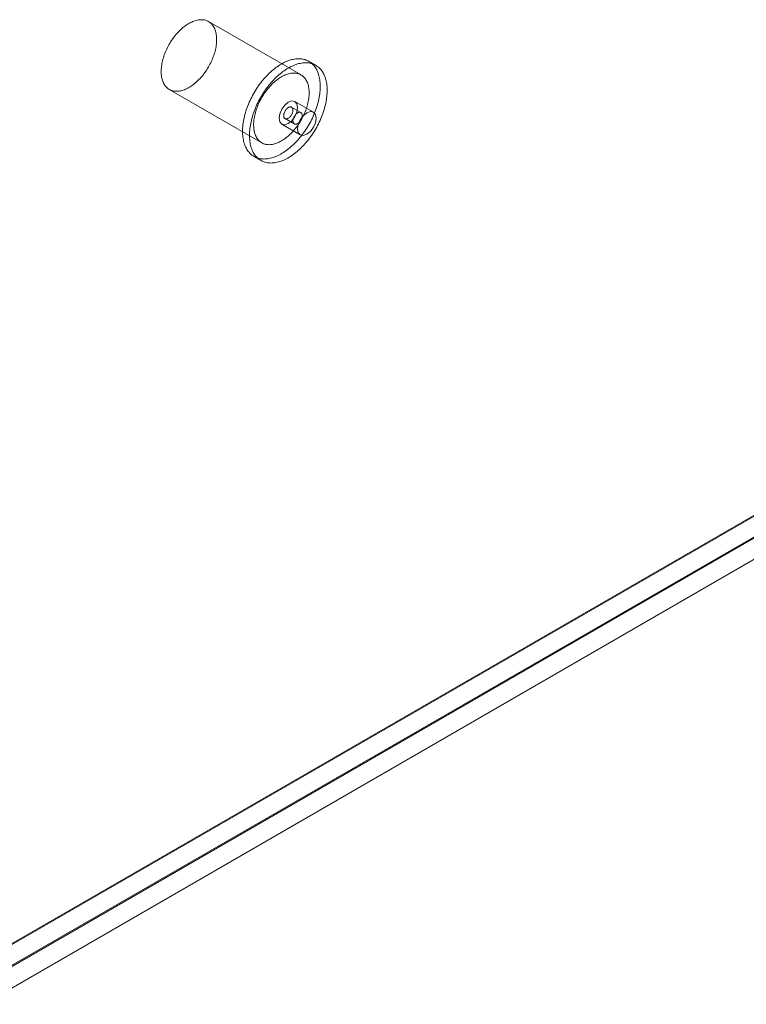
# Model space of a CAD drawing. Units: millimetres. Extents: x -1960 to 9109, y 73 to 3057.
# Drawn here: x 3840 to 3907, y 1517 to 1608 of the extents above; entities that cross this region are included whole.
import ezdxf

# ---------------------------------------------------------------- set-up
doc = ezdxf.new("R2010")
doc.units = ezdxf.units.MM
doc.header["$LTSCALE"] = 2
doc.linetypes.add('SLD-Solid', pattern=[0])

msp = doc.modelspace()

# ---------------------------------------------------------------- linework, layer by layer
at = {"color": 0, "linetype": 'SLD-Solid', "lineweight": 18}
for p, q in [((3865.915, 1602.689), (3857.43, 1607.587)), ((3982.916, 1605.827), (3836.63, 1521.377)), ((3982.952, 1605.766), (3834.968, 1520.337)), ((3982.952, 1603.847), (3834.968, 1518.418)), ((3983.121, 1603.847), (3835.053, 1518.369)), ((3836.75, 1517.389), (3986.515, 1603.847)), ((3867.271, 1603.568), (3866.635, 1603.936)), ((3853.83, 1601.352), (3862.315, 1596.453)), ((3865.9, 1599.233), (3865.052, 1599.723)), ((3867.049, 1599.263), (3865.352, 1600.243)), ((3864.452, 1598.684), (3865.3, 1598.194)), ((3864.152, 1598.164), (3865.849, 1597.185)), ((3861.595, 1595.206), (3862.232, 1594.839))]:
    msp.add_line(p, q, dxfattribs=at)
at = {"color": 0, "linetype": 'SLD-Solid', "lineweight": 18, "flags": 128}
for points in [[(3857.017, 1602.805), (3856.928, 1602.69), (3856.837, 1602.578), (3856.744, 1602.469), (3856.649, 1602.364), (3856.552, 1602.262), (3856.454, 1602.164), (3856.355, 1602.07), (3856.254, 1601.98), (3856.152, 1601.894), (3856.049, 1601.812), (3855.946, 1601.735), (3855.842, 1601.662), (3855.737, 1601.595), (3855.633, 1601.532), (3855.528, 1601.474), (3855.424, 1601.421), (3855.32, 1601.373), (3855.217, 1601.33), (3855.114, 1601.293), (3855.012, 1601.261), (3854.911, 1601.235), (3854.811, 1601.213), (3854.713, 1601.198), (3854.616, 1601.188), (3854.521, 1601.183), (3854.428, 1601.184), (3854.337, 1601.191), (3854.248, 1601.203), (3854.162, 1601.221), (3854.077, 1601.244), (3853.996, 1601.272), (3853.917, 1601.306), (3853.841, 1601.345), (3853.768, 1601.39), (3853.699, 1601.439), (3853.632, 1601.494), (3853.569, 1601.554), (3853.51, 1601.619), (3853.454, 1601.688), (3853.401, 1601.763), (3853.353, 1601.841), (3853.308, 1601.925), (3853.267, 1602.012), (3853.23, 1602.104), (3853.197, 1602.199), (3853.169, 1602.299), (3853.144, 1602.402), (3853.124, 1602.509), (3853.107, 1602.619), (3853.096, 1602.732), (3853.088, 1602.848), (3853.085, 1602.966), (3853.085, 1603.088), (3853.091, 1603.211), (3853.1, 1603.337), (3853.114, 1603.465), (3853.132, 1603.594), (3853.154, 1603.725), (3853.181, 1603.857), (3853.211, 1603.99), (3853.246, 1604.124), (3853.285, 1604.258), (3853.327, 1604.393), (3853.374, 1604.528), (3853.424, 1604.663), (3853.478, 1604.797), (3853.536, 1604.931), (3853.597, 1605.064), (3853.661, 1605.197), (3853.729, 1605.328), (3853.8, 1605.457), (3853.875, 1605.585), (3853.952, 1605.711), (3854.032, 1605.835), (3854.114, 1605.956), (3854.2, 1606.075), (3854.287, 1606.192), (3854.377, 1606.305), (3854.469, 1606.416), (3854.563, 1606.523), (3854.659, 1606.626), (3854.757, 1606.726), (3854.855, 1606.822), (3854.956, 1606.915), (3855.057, 1607.003), (3855.159, 1607.087), (3855.262, 1607.166), (3855.366, 1607.241), (3855.47, 1607.311), (3855.575, 1607.376), (3855.679, 1607.437), (3855.784, 1607.492), (3855.888, 1607.543), (3855.992, 1607.588), (3856.095, 1607.628), (3856.197, 1607.663), (3856.299, 1607.692), (3856.399, 1607.716), (3856.498, 1607.734), (3856.595, 1607.747), (3856.691, 1607.754), (3856.785, 1607.756), (3856.877, 1607.752), (3856.968, 1607.743), (3857.055, 1607.728), (3857.141, 1607.707), (3857.224, 1607.682), (3857.304, 1607.65), (3857.381, 1607.614), (3857.455, 1607.572), (3857.527, 1607.525), (3857.595, 1607.473), (3857.66, 1607.415), (3857.721, 1607.353), (3857.779, 1607.286), (3857.833, 1607.214), (3857.884, 1607.137), (3857.93, 1607.056), (3857.973, 1606.971), (3858.012, 1606.881), (3858.047, 1606.788), (3858.078, 1606.69), (3858.104, 1606.589), (3858.127, 1606.484), (3858.145, 1606.376), (3858.159, 1606.264), (3858.169, 1606.15), (3858.174, 1606.032), (3858.175, 1605.912), (3858.172, 1605.79), (3858.165, 1605.665), (3858.153, 1605.538), (3858.137, 1605.41), (3858.117, 1605.28), (3858.093, 1605.148), (3858.064, 1605.016), (3858.032, 1604.882), (3857.995, 1604.748), (3857.955, 1604.613), (3857.91, 1604.478), (3857.862, 1604.344), (3857.809, 1604.209), (3857.754, 1604.075), (3857.694, 1603.941), (3857.631, 1603.808), (3857.565, 1603.677), (3857.495, 1603.546), (3857.423, 1603.418), (3857.347, 1603.291), (3857.269, 1603.166), (3857.187, 1603.043), (3857.103, 1602.923), (3857.017, 1602.805)], [(3866.057, 1597.241), (3865.952, 1597.104), (3865.845, 1596.971), (3865.735, 1596.841), (3865.624, 1596.714), (3865.511, 1596.591), (3865.397, 1596.471), (3865.281, 1596.355), (3865.163, 1596.242), (3865.044, 1596.134), (3864.924, 1596.03), (3864.803, 1595.93), (3864.681, 1595.835), (3864.559, 1595.744), (3864.436, 1595.657), (3864.313, 1595.576), (3864.189, 1595.499), (3864.065, 1595.427), (3863.942, 1595.36), (3863.818, 1595.298), (3863.695, 1595.242), (3863.572, 1595.19), (3863.451, 1595.144), (3863.329, 1595.103), (3863.209, 1595.068), (3863.09, 1595.038), (3862.972, 1595.013), (3862.856, 1594.994), (3862.741, 1594.981), (3862.628, 1594.973), (3862.516, 1594.97), (3862.407, 1594.973), (3862.299, 1594.982), (3862.194, 1594.996), (3862.091, 1595.015), (3861.99, 1595.041), (3861.892, 1595.071), (3861.797, 1595.107), (3861.704, 1595.148), (3861.615, 1595.195), (3861.528, 1595.247), (3861.444, 1595.304), (3861.364, 1595.367), (3861.287, 1595.434), (3861.214, 1595.506), (3861.144, 1595.584), (3861.077, 1595.666), (3861.014, 1595.753), (3860.955, 1595.844), (3860.9, 1595.94), (3860.849, 1596.04), (3860.801, 1596.145), (3860.758, 1596.253), (3860.718, 1596.366), (3860.683, 1596.482), (3860.652, 1596.603), (3860.625, 1596.726), (3860.602, 1596.854), (3860.583, 1596.984), (3860.569, 1597.118), (3860.559, 1597.254), (3860.553, 1597.394), (3860.551, 1597.536), (3860.554, 1597.68), (3860.561, 1597.827), (3860.573, 1597.976), (3860.588, 1598.126), (3860.608, 1598.279), (3860.632, 1598.433), (3860.661, 1598.588), (3860.693, 1598.745), (3860.73, 1598.903), (3860.771, 1599.061), (3860.815, 1599.22), (3860.864, 1599.379), (3860.917, 1599.539), (3860.973, 1599.699), (3861.033, 1599.858), (3861.097, 1600.017), (3861.165, 1600.176), (3861.236, 1600.334), (3861.311, 1600.491), (3861.389, 1600.647), (3861.47, 1600.802), (3861.554, 1600.955), (3861.642, 1601.106), (3861.732, 1601.256), (3861.826, 1601.403), (3861.922, 1601.549), (3862.021, 1601.692), (3862.122, 1601.832), (3862.226, 1601.97), (3862.332, 1602.105), (3862.44, 1602.236), (3862.55, 1602.365), (3862.662, 1602.49), (3862.776, 1602.612), (3862.892, 1602.73), (3863.009, 1602.844), (3863.127, 1602.954), (3863.246, 1603.06), (3863.367, 1603.162), (3863.488, 1603.26), (3863.61, 1603.353), (3863.733, 1603.442), (3863.856, 1603.526), (3863.98, 1603.605), (3864.103, 1603.679), (3864.227, 1603.749), (3864.351, 1603.813), (3864.474, 1603.873), (3864.597, 1603.927), (3864.719, 1603.975), (3864.841, 1604.019), (3864.961, 1604.057), (3865.081, 1604.09), (3865.199, 1604.117), (3865.317, 1604.139), (3865.432, 1604.155), (3865.546, 1604.166), (3865.659, 1604.171), (3865.769, 1604.171), (3865.878, 1604.165), (3865.984, 1604.154), (3866.089, 1604.137), (3866.19, 1604.115), (3866.29, 1604.087), (3866.386, 1604.054), (3866.48, 1604.015), (3866.571, 1603.971), (3866.66, 1603.921), (3866.745, 1603.867), (3866.827, 1603.807), (3866.905, 1603.742), (3866.98, 1603.672), (3867.052, 1603.597), (3867.121, 1603.518), (3867.185, 1603.433), (3867.246, 1603.344), (3867.303, 1603.251), (3867.357, 1603.152), (3867.406, 1603.05), (3867.452, 1602.943), (3867.493, 1602.833), (3867.531, 1602.718), (3867.564, 1602.6), (3867.593, 1602.478), (3867.618, 1602.352), (3867.639, 1602.223), (3867.655, 1602.091), (3867.667, 1601.956), (3867.675, 1601.818), (3867.679, 1601.678), (3867.678, 1601.534), (3867.673, 1601.389), (3867.664, 1601.241), (3867.65, 1601.091), (3867.633, 1600.94), (3867.611, 1600.786), (3867.584, 1600.631), (3867.554, 1600.475), (3867.519, 1600.318), (3867.481, 1600.16), (3867.438, 1600.002), (3867.391, 1599.842), (3867.341, 1599.683), (3867.286, 1599.523), (3867.228, 1599.363), (3867.166, 1599.204), (3867.1, 1599.045), (3867.03, 1598.887), (3866.958, 1598.729), (3866.881, 1598.573), (3866.802, 1598.418), (3866.719, 1598.264), (3866.633, 1598.111), (3866.544, 1597.961), (3866.452, 1597.812), (3866.357, 1597.666), (3866.259, 1597.521), (3866.159, 1597.38), (3866.057, 1597.241)], [(3866.693, 1596.873), (3866.588, 1596.737), (3866.481, 1596.604), (3866.372, 1596.473), (3866.261, 1596.347), (3866.148, 1596.223), (3866.033, 1596.103), (3865.917, 1595.987), (3865.799, 1595.875), (3865.68, 1595.767), (3865.561, 1595.663), (3865.44, 1595.563), (3865.318, 1595.467), (3865.195, 1595.376), (3865.072, 1595.29), (3864.949, 1595.208), (3864.825, 1595.132), (3864.702, 1595.06), (3864.578, 1594.993), (3864.455, 1594.931), (3864.331, 1594.874), (3864.209, 1594.823), (3864.087, 1594.777), (3863.966, 1594.736), (3863.846, 1594.7), (3863.727, 1594.67), (3863.609, 1594.646), (3863.492, 1594.627), (3863.377, 1594.613), (3863.264, 1594.605), (3863.153, 1594.603), (3863.043, 1594.606), (3862.935, 1594.614), (3862.83, 1594.628), (3862.727, 1594.648), (3862.627, 1594.673), (3862.529, 1594.704), (3862.433, 1594.74), (3862.341, 1594.781), (3862.251, 1594.828), (3862.164, 1594.88), (3862.081, 1594.937), (3862.001, 1594.999), (3861.924, 1595.067), (3861.85, 1595.139), (3861.78, 1595.216), (3861.714, 1595.298), (3861.651, 1595.385), (3861.592, 1595.477), (3861.536, 1595.572), (3861.485, 1595.673), (3861.437, 1595.777), (3861.394, 1595.886), (3861.355, 1595.999), (3861.319, 1596.115), (3861.288, 1596.235), (3861.261, 1596.359), (3861.238, 1596.486), (3861.22, 1596.617), (3861.205, 1596.75), (3861.195, 1596.887), (3861.189, 1597.026), (3861.188, 1597.168), (3861.191, 1597.313), (3861.198, 1597.459), (3861.209, 1597.608), (3861.225, 1597.759), (3861.245, 1597.911), (3861.269, 1598.066), (3861.297, 1598.221), (3861.33, 1598.378), (3861.366, 1598.535), (3861.407, 1598.694), (3861.452, 1598.853), (3861.5, 1599.012), (3861.553, 1599.172), (3861.609, 1599.331), (3861.67, 1599.491), (3861.734, 1599.65), (3861.801, 1599.809), (3861.872, 1599.967), (3861.947, 1600.124), (3862.025, 1600.28), (3862.106, 1600.434), (3862.191, 1600.587), (3862.278, 1600.739), (3862.369, 1600.888), (3862.462, 1601.036), (3862.558, 1601.181), (3862.657, 1601.324), (3862.759, 1601.465), (3862.862, 1601.602), (3862.968, 1601.737), (3863.077, 1601.869), (3863.187, 1601.998), (3863.299, 1602.123), (3863.413, 1602.244), (3863.528, 1602.362), (3863.645, 1602.477), (3863.763, 1602.587), (3863.883, 1602.693), (3864.003, 1602.795), (3864.125, 1602.893), (3864.247, 1602.986), (3864.369, 1603.075), (3864.493, 1603.159), (3864.616, 1603.238), (3864.74, 1603.312), (3864.863, 1603.381), (3864.987, 1603.446), (3865.11, 1603.505), (3865.233, 1603.559), (3865.355, 1603.608), (3865.477, 1603.652), (3865.598, 1603.69), (3865.717, 1603.722), (3865.836, 1603.75), (3865.953, 1603.772), (3866.069, 1603.788), (3866.183, 1603.799), (3866.295, 1603.804), (3866.406, 1603.804), (3866.514, 1603.798), (3866.621, 1603.787), (3866.725, 1603.77), (3866.827, 1603.747), (3866.926, 1603.719), (3867.023, 1603.686), (3867.117, 1603.647), (3867.208, 1603.603), (3867.296, 1603.554), (3867.381, 1603.499), (3867.463, 1603.44), (3867.542, 1603.375), (3867.617, 1603.305), (3867.689, 1603.23), (3867.757, 1603.15), (3867.822, 1603.066), (3867.883, 1602.977), (3867.94, 1602.883), (3867.993, 1602.785), (3868.043, 1602.683), (3868.088, 1602.576), (3868.13, 1602.465), (3868.167, 1602.351), (3868.2, 1602.232), (3868.229, 1602.11), (3868.254, 1601.985), (3868.275, 1601.856), (3868.291, 1601.724), (3868.304, 1601.589), (3868.312, 1601.451), (3868.315, 1601.31), (3868.315, 1601.167), (3868.31, 1601.021), (3868.3, 1600.874), (3868.287, 1600.724), (3868.269, 1600.572), (3868.247, 1600.419), (3868.221, 1600.264), (3868.19, 1600.108), (3868.156, 1599.951), (3868.117, 1599.793), (3868.074, 1599.634), (3868.028, 1599.475), (3867.977, 1599.315), (3867.923, 1599.156), (3867.864, 1598.996), (3867.802, 1598.837), (3867.736, 1598.678), (3867.667, 1598.519), (3867.594, 1598.362), (3867.518, 1598.205), (3867.438, 1598.05), (3867.355, 1597.896), (3867.269, 1597.744), (3867.18, 1597.593), (3867.088, 1597.445), (3866.993, 1597.298), (3866.896, 1597.154), (3866.796, 1597.012), (3866.693, 1596.873)], [(3865.502, 1597.906), (3865.413, 1597.791), (3865.322, 1597.68), (3865.229, 1597.571), (3865.134, 1597.465), (3865.038, 1597.364), (3864.939, 1597.266), (3864.84, 1597.171), (3864.739, 1597.081), (3864.637, 1596.995), (3864.534, 1596.914), (3864.431, 1596.836), (3864.327, 1596.764), (3864.223, 1596.696), (3864.118, 1596.633), (3864.014, 1596.575), (3863.909, 1596.522), (3863.805, 1596.474), (3863.702, 1596.432), (3863.599, 1596.395), (3863.497, 1596.363), (3863.396, 1596.336), (3863.297, 1596.315), (3863.198, 1596.299), (3863.102, 1596.289), (3863.007, 1596.285), (3862.914, 1596.286), (3862.822, 1596.292), (3862.733, 1596.304), (3862.647, 1596.322), (3862.563, 1596.345), (3862.481, 1596.374), (3862.402, 1596.408), (3862.327, 1596.447), (3862.254, 1596.491), (3862.184, 1596.541), (3862.118, 1596.596), (3862.054, 1596.656), (3861.995, 1596.72), (3861.939, 1596.79), (3861.886, 1596.864), (3861.838, 1596.943), (3861.793, 1597.026), (3861.752, 1597.114), (3861.715, 1597.205), (3861.683, 1597.301), (3861.654, 1597.4), (3861.629, 1597.504), (3861.609, 1597.61), (3861.593, 1597.72), (3861.581, 1597.833), (3861.573, 1597.949), (3861.57, 1598.068), (3861.571, 1598.189), (3861.576, 1598.313), (3861.586, 1598.438), (3861.599, 1598.566), (3861.617, 1598.695), (3861.64, 1598.826), (3861.666, 1598.958), (3861.697, 1599.091), (3861.731, 1599.225), (3861.77, 1599.36), (3861.812, 1599.494), (3861.859, 1599.629), (3861.909, 1599.764), (3861.963, 1599.899), (3862.021, 1600.033), (3862.082, 1600.166), (3862.147, 1600.298), (3862.215, 1600.429), (3862.286, 1600.559), (3862.36, 1600.686), (3862.437, 1600.812), (3862.517, 1600.936), (3862.6, 1601.058), (3862.685, 1601.177), (3862.773, 1601.293), (3862.863, 1601.407), (3862.955, 1601.517), (3863.049, 1601.624), (3863.144, 1601.728), (3863.242, 1601.828), (3863.341, 1601.924), (3863.441, 1602.016), (3863.542, 1602.104), (3863.645, 1602.188), (3863.748, 1602.268), (3863.851, 1602.342), (3863.956, 1602.413), (3864.06, 1602.478), (3864.165, 1602.538), (3864.269, 1602.594), (3864.373, 1602.644), (3864.477, 1602.689), (3864.58, 1602.729), (3864.682, 1602.764), (3864.784, 1602.793), (3864.884, 1602.817), (3864.983, 1602.835), (3865.081, 1602.848), (3865.176, 1602.856), (3865.271, 1602.857), (3865.363, 1602.854), (3865.453, 1602.844), (3865.541, 1602.829), (3865.626, 1602.809), (3865.709, 1602.783), (3865.789, 1602.752), (3865.866, 1602.715), (3865.941, 1602.674), (3866.012, 1602.626), (3866.08, 1602.574), (3866.145, 1602.517), (3866.206, 1602.455), (3866.264, 1602.387), (3866.318, 1602.316), (3866.369, 1602.239), (3866.415, 1602.158), (3866.458, 1602.073), (3866.497, 1601.983), (3866.532, 1601.889), (3866.563, 1601.792), (3866.589, 1601.69), (3866.612, 1601.585), (3866.63, 1601.477), (3866.644, 1601.366), (3866.654, 1601.251), (3866.66, 1601.134), (3866.661, 1601.014), (3866.658, 1600.891), (3866.65, 1600.767), (3866.639, 1600.64), (3866.623, 1600.511), (3866.603, 1600.381), (3866.578, 1600.25), (3866.55, 1600.117), (3866.517, 1599.984), (3866.48, 1599.85), (3866.44, 1599.715), (3866.395, 1599.58), (3866.347, 1599.445), (3866.295, 1599.31), (3866.239, 1599.176), (3866.179, 1599.042), (3866.117, 1598.91), (3866.05, 1598.778), (3865.981, 1598.648), (3865.908, 1598.519), (3865.832, 1598.392), (3865.754, 1598.267), (3865.672, 1598.145), (3865.588, 1598.024), (3865.502, 1597.906)], [(3863.903, 1598.714), (3863.968, 1599.126), (3864.152, 1599.55), (3864.427, 1599.921), (3864.752, 1600.183), (3865.076, 1600.296), (3865.352, 1600.243), (3865.536, 1600.031), (3865.6, 1599.693), (3865.536, 1599.281), (3865.352, 1598.857), (3865.076, 1598.486), (3864.752, 1598.224), (3864.427, 1598.111), (3864.152, 1598.164), (3863.968, 1598.376), (3863.903, 1598.714)], [(3864.983, 1598.926), (3865.018, 1598.975), (3865.05, 1599.027), (3865.079, 1599.08), (3865.104, 1599.135), (3865.126, 1599.19), (3865.145, 1599.246), (3865.159, 1599.301), (3865.169, 1599.355), (3865.174, 1599.407), (3865.176, 1599.458), (3865.173, 1599.505), (3865.166, 1599.55), (3865.154, 1599.591), (3865.138, 1599.628), (3865.119, 1599.661), (3865.095, 1599.689), (3865.068, 1599.712), (3865.038, 1599.73), (3865.005, 1599.743), (3864.969, 1599.75), (3864.931, 1599.751), (3864.892, 1599.747), (3864.85, 1599.737), (3864.808, 1599.722), (3864.765, 1599.701), (3864.722, 1599.675), (3864.68, 1599.645), (3864.638, 1599.61), (3864.597, 1599.57), (3864.558, 1599.527), (3864.521, 1599.481), (3864.486, 1599.432), (3864.454, 1599.38), (3864.425, 1599.327), (3864.399, 1599.272), (3864.377, 1599.217), (3864.359, 1599.161), (3864.345, 1599.106), (3864.335, 1599.052), (3864.329, 1599), (3864.327, 1598.95), (3864.33, 1598.902), (3864.338, 1598.857), (3864.349, 1598.816), (3864.365, 1598.779), (3864.385, 1598.746), (3864.408, 1598.718), (3864.435, 1598.695), (3864.465, 1598.677), (3864.498, 1598.664), (3864.534, 1598.657), (3864.572, 1598.656), (3864.612, 1598.66), (3864.653, 1598.67), (3864.695, 1598.685), (3864.738, 1598.706), (3864.781, 1598.732), (3864.824, 1598.762), (3864.866, 1598.798), (3864.906, 1598.837), (3864.946, 1598.88), (3864.983, 1598.926)], [(3865.369, 1598.991), (3865.334, 1598.942), (3865.302, 1598.89), (3865.273, 1598.837), (3865.247, 1598.782), (3865.225, 1598.727), (3865.207, 1598.672), (3865.193, 1598.617), (3865.183, 1598.563), (3865.177, 1598.51), (3865.176, 1598.46), (3865.179, 1598.412), (3865.186, 1598.367), (3865.198, 1598.326), (3865.213, 1598.289), (3865.233, 1598.256), (3865.257, 1598.228), (3865.283, 1598.205), (3865.314, 1598.187), (3865.347, 1598.175), (3865.383, 1598.168), (3865.42, 1598.166), (3865.46, 1598.17), (3865.502, 1598.18), (3865.544, 1598.196), (3865.587, 1598.216), (3865.63, 1598.242), (3865.672, 1598.273), (3865.714, 1598.308), (3865.755, 1598.347), (3865.794, 1598.39), (3865.831, 1598.436), (3865.866, 1598.486), (3865.898, 1598.537), (3865.927, 1598.59), (3865.953, 1598.645), (3865.975, 1598.7), (3865.993, 1598.756), (3866.007, 1598.811), (3866.017, 1598.865), (3866.023, 1598.917), (3866.024, 1598.968), (3866.021, 1599.016), (3866.014, 1599.06), (3866.003, 1599.101), (3865.987, 1599.139), (3865.967, 1599.171), (3865.944, 1599.199), (3865.917, 1599.223), (3865.887, 1599.24), (3865.854, 1599.253), (3865.818, 1599.26), (3865.78, 1599.261), (3865.74, 1599.257), (3865.699, 1599.247), (3865.657, 1599.232), (3865.614, 1599.211), (3865.571, 1599.186), (3865.528, 1599.155), (3865.486, 1599.12), (3865.445, 1599.081), (3865.406, 1599.038), (3865.369, 1598.991)], [(3867.297, 1598.714), (3867.233, 1599.051), (3867.049, 1599.263), (3866.773, 1599.317), (3866.449, 1599.204), (3866.124, 1598.942), (3865.849, 1598.57), (3865.665, 1598.146), (3865.6, 1597.734), (3865.665, 1597.396), (3865.849, 1597.185), (3866.124, 1597.131), (3866.449, 1597.244), (3866.773, 1597.506), (3867.049, 1597.877), (3867.233, 1598.301), (3867.297, 1598.714)]]:
    msp.add_lwpolyline(points, dxfattribs=at)

doc.saveas('drawing.dxf')
